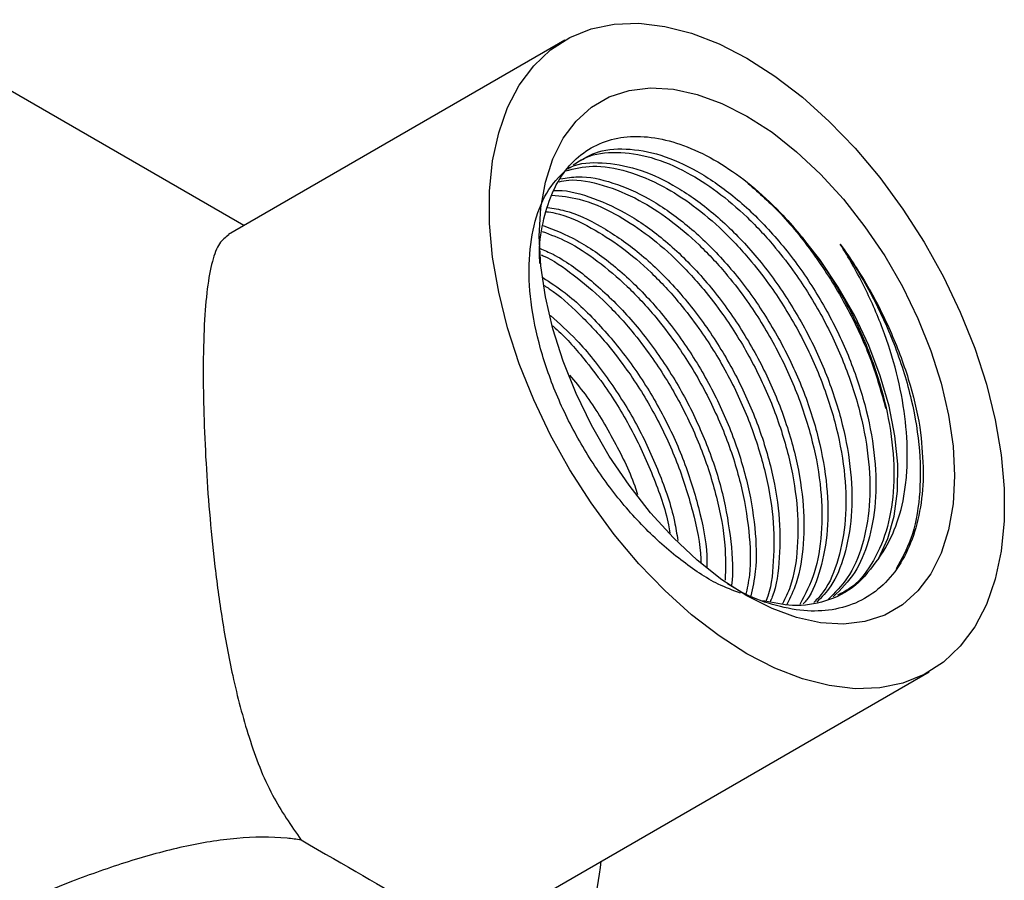
# Model space of a CAD drawing. Units: millimetres. Extents: x 5 to 795, y 5 to 795.
# Drawn here: x 626 to 663, y 216 to 248 of the extents above; entities that cross this region are included whole.
import ezdxf

# ---------------------------------------------------------------- set-up
doc = ezdxf.new("R2010")
doc.units = ezdxf.units.MM

msp = doc.modelspace()

# ---------------------------------------------------------------- linework, layer by layer
at = {"color": 7, "linetype": 'Continuous', "lineweight": 25}
for p, q in [((634.248, 240.143), (620.9, 247.849)), ((646.265, 247.08), (633.668, 239.809)), ((642.697, 213.498), (659.913, 223.437))]:
    msp.add_line(p, q, dxfattribs=at)
at = {"color": 7, "linetype": 'Continuous', "lineweight": 25, "flags": 128}
for points in [[(653.089, 224.113), (652.045, 224.781), (651.014, 225.571), (650.007, 226.475), (649.036, 227.483), (648.113, 228.581), (647.248, 229.758), (646.451, 230.999), (645.733, 232.29), (645.1, 233.616), (644.561, 234.961), (644.123, 236.309), (643.789, 237.646), (643.564, 238.954), (643.451, 240.219), (643.451, 241.426), (643.564, 242.56), (643.789, 243.609), (644.123, 244.56), (644.561, 245.402), (645.1, 246.125), (645.733, 246.721), (646.451, 247.182), (647.248, 247.504), (648.113, 247.682), (649.036, 247.714), (650.007, 247.6), (651.014, 247.342), (652.045, 246.941), (653.089, 246.404), (654.133, 245.737), (655.164, 244.946), (656.171, 244.042), (657.142, 243.035), (658.065, 241.936), (658.93, 240.76), (659.727, 239.518), (660.445, 238.227), (661.078, 236.902), (661.617, 235.556), (662.056, 234.208), (662.389, 232.871), (662.614, 231.563), (662.727, 230.298), (662.727, 229.091), (662.614, 227.957), (662.389, 226.908), (662.056, 225.957), (661.617, 225.115), (661.078, 224.392), (660.445, 223.796), (659.727, 223.335), (658.93, 223.013), (658.065, 222.836), (657.142, 222.803), (656.171, 222.917), (655.164, 223.176), (654.133, 223.576), (653.089, 224.113)], [(653.089, 244.241), (654.027, 243.634), (654.95, 242.905), (655.847, 242.065), (656.704, 241.125), (657.508, 240.1), (658.247, 239.004), (658.911, 237.854), (659.49, 236.665), (659.976, 235.457), (660.362, 234.245), (660.641, 233.048), (660.81, 231.884), (660.867, 230.768), (660.81, 229.718), (660.641, 228.749), (660.362, 227.875), (659.976, 227.109), (659.49, 226.461), (658.911, 225.941), (658.247, 225.558), (657.508, 225.316), (656.704, 225.219), (655.847, 225.268), (654.95, 225.463), (654.027, 225.801), (653.089, 226.277), (652.151, 226.883), (651.228, 227.612), (650.331, 228.453), (649.474, 229.392), (648.671, 230.417), (647.931, 231.513), (647.267, 232.663), (646.688, 233.852), (646.202, 235.06), (645.816, 236.272), (645.537, 237.469), (645.368, 238.633), (645.311, 239.749), (645.368, 240.799), (645.537, 241.768), (645.816, 242.642), (646.202, 243.409), (646.688, 244.056), (647.267, 244.576), (647.931, 244.959), (648.671, 245.201), (649.474, 245.298), (650.331, 245.249), (651.228, 245.054), (652.151, 244.716), (653.089, 244.241)], [(658.023, 227.686), (658.368, 228.42), (658.603, 229.262), (658.727, 230.195), (658.736, 231.205), (658.63, 232.273), (658.411, 233.382), (658.082, 234.513), (657.651, 235.646), (657.123, 236.762), (656.508, 237.841), (655.816, 238.866), (655.059, 239.819)]]:
    msp.add_lwpolyline(points, dxfattribs=at)
at = {"color": 7, "linetype": 'Continuous', "lineweight": 25}
msp.add_arc((635.515, 217.621), 12.177, 317.9017, 353.974, dxfattribs=at)
msp.add_ellipse((629.047, 221.38), major_axis=(13.65, -7.881), ratio=0.00007, start_param=5.280517, end_param=5.715139, dxfattribs=at)
for points, knots in [([(645.332, 238.726), (645.326, 238.868), (645.301, 239.471), (645.458, 240.398), (645.803, 241.467), (646.337, 242.322), (647.038, 242.966), (647.876, 243.367), (648.841, 243.52), (649.885, 243.419), (650.996, 243.066), (652.125, 242.482), (653.258, 241.667), (654.243, 240.764), (654.823, 240.093), (655.059, 239.819)], [0, 0, 0, 0, 0.026224, 0.11174, 0.194256, 0.279182, 0.361405, 0.446021, 0.527958, 0.612306, 0.693677, 0.777407, 0.858761, 0.942525, 1, 1, 1, 1]), ([(646.808, 242.547), (646.998, 242.662), (647.507, 242.969), (648.548, 243.06), (649.842, 242.838), (651.209, 242.232), (652.582, 241.292), (653.909, 240.04), (655.125, 238.534), (656.172, 236.851), (657.011, 235.055), (657.603, 233.21), (657.915, 231.415), (657.94, 229.745), (657.676, 228.309), (657.162, 227.075), (656.61, 226.527), (656.323, 226.242)], [0, 0, 0, 0, 0.0411951, 0.1103692, 0.179963, 0.2484535, 0.3163744, 0.3857861, 0.4552539, 0.5232892, 0.591642, 0.6612061, 0.7304625, 0.7982061, 0.8669783, 0.9310035, 1, 1, 1, 1]), ([(646.585, 242.416), (646.74, 242.516), (647.207, 242.818), (648.196, 242.93), (649.479, 242.751), (650.766, 242.212), (651.984, 241.435), (653.105, 240.483), (654.079, 239.433), (655.039, 238.181), (655.948, 236.722), (656.786, 234.926), (657.379, 233.081), (657.69, 231.285), (657.716, 229.616), (657.444, 228.14), (656.925, 226.927), (656.381, 226.39), (656.127, 226.139)], [0, 0, 0, 0, 0.034186, 0.103374, 0.17314, 0.241955, 0.29842, 0.356054, 0.41413, 0.456332, 0.524508, 0.593003, 0.662711, 0.732111, 0.799996, 0.868911, 0.938685, 1, 1, 1, 1]), ([(652.846, 226.378), (652.569, 226.481), (651.827, 226.758), (650.588, 227.598), (649.205, 228.816), (647.935, 230.301), (646.84, 231.957), (645.955, 233.723), (645.314, 235.533), (644.956, 237.288), (644.89, 238.917), (645.116, 240.348), (645.61, 241.55), (646.156, 242.081), (646.427, 242.345)], [0, 0, 0, 0, 0.050527, 0.135827, 0.222949, 0.310042, 0.395283, 0.481149, 0.568439, 0.655244, 0.740182, 0.826552, 0.913902, 1, 1, 1, 1]), ([(646.292, 242.192), (646.623, 242.271), (647.33, 242.437), (648.586, 242.223), (649.867, 241.696), (651.086, 240.916), (652.207, 239.964), (653.181, 238.914), (654.141, 237.663), (655.05, 236.203), (655.888, 234.407), (656.481, 232.562), (656.792, 230.767), (656.819, 229.095), (656.541, 227.628), (656.123, 226.577), (655.715, 226.156), (655.591, 226.028)], [0, 0, 0, 0, 0.066307, 0.141549, 0.215765, 0.276661, 0.338819, 0.401453, 0.446968, 0.520495, 0.594366, 0.669546, 0.744393, 0.817606, 0.89193, 0.967181, 1, 1, 1, 1]), ([(646.35, 242.26), (646.399, 242.287), (646.773, 242.494), (647.656, 242.53), (648.943, 242.323), (650.311, 241.713), (651.684, 240.774), (653.011, 239.521), (654.227, 238.015), (655.274, 236.333), (656.113, 234.537), (656.705, 232.692), (657.016, 230.897), (657.043, 229.226), (656.774, 227.795), (656.335, 226.69), (655.887, 226.232), (655.702, 226.043)], [0, 0, 0, 0, 0.010998, 0.08417, 0.157786, 0.230235, 0.302081, 0.375505, 0.448988, 0.520955, 0.593259, 0.666844, 0.740103, 0.811762, 0.884509, 0.952234, 1, 1, 1, 1]), ([(646.117, 241.885), (646.329, 241.924), (646.925, 242.032), (648.052, 241.787), (649.411, 241.199), (650.786, 240.254), (652.113, 239.003), (653.329, 237.497), (654.376, 235.814), (655.215, 234.019), (655.807, 232.173), (656.118, 230.379), (656.148, 228.704), (655.867, 227.288), (655.54, 226.356), (655.241, 226.026), (655.195, 225.975)], [0, 0, 0, 0, 0.044181, 0.124115, 0.202781, 0.280793, 0.360518, 0.440307, 0.518451, 0.596959, 0.676859, 0.756405, 0.834214, 0.913204, 0.986742, 1, 1, 1, 1]), ([(646.053, 241.782), (646.172, 241.806), (646.67, 241.906), (647.692, 241.694), (648.968, 241.18), (650.188, 240.397), (651.309, 239.446), (652.283, 238.396), (653.243, 237.144), (654.152, 235.685), (654.99, 233.889), (655.582, 232.044), (655.895, 230.247), (655.916, 228.584), (655.668, 227.102), (655.268, 226.336), (655.071, 225.959)], [0, 0, 0, 0, 0.025381, 0.107042, 0.187589, 0.25368, 0.321141, 0.389118, 0.438515, 0.518315, 0.598487, 0.68008, 0.761312, 0.84077, 0.921434, 1, 1, 1, 1]), ([(653.135, 241.72), (653.547, 241.355), (654.441, 240.561), (655.259, 239.526), (655.708, 238.891), (656.145, 238.267), (656.905, 237.009), (657.772, 235.137), (658.118, 233.891), (658.284, 233.296)], [0, 0, 0, 0, 0.177012, 0.38427, 0.388016, 0.405564, 0.608085, 0.812592, 1, 1, 1, 1]), ([(645.784, 241.282), (646.12, 241.25), (646.875, 241.177), (648.074, 240.652), (649.289, 239.881), (650.411, 238.927), (651.385, 237.877), (652.345, 236.626), (653.254, 235.166), (654.093, 233.37), (654.684, 231.526), (654.999, 229.727), (655.012, 228.07), (654.822, 226.791), (654.521, 226.19), (654.416, 225.982)], [0, 0, 0, 0, 0.070142, 0.157523, 0.229223, 0.302407, 0.376152, 0.429741, 0.516312, 0.603287, 0.691804, 0.779929, 0.866129, 0.953637, 1, 1, 1, 1]), ([(645.845, 241.447), (645.853, 241.448), (646.25, 241.5), (647.161, 241.252), (648.511, 240.685), (649.889, 239.734), (651.214, 238.485), (652.431, 236.978), (653.478, 235.296), (654.317, 233.5), (654.909, 231.656), (655.223, 229.858), (655.24, 228.197), (655.029, 226.867), (654.708, 226.213), (654.581, 225.956)], [0, 0, 0, 0, 0.001626, 0.088323, 0.173646, 0.258258, 0.344728, 0.431268, 0.516024, 0.601174, 0.687834, 0.774111, 0.858503, 0.944176, 1, 1, 1, 1]), ([(645.627, 240.813), (645.839, 240.784), (646.475, 240.695), (647.619, 240.147), (648.989, 239.221), (650.317, 237.965), (651.533, 236.46), (652.58, 234.778), (653.419, 232.981), (654.01, 231.138), (654.327, 229.337), (654.333, 227.688), (654.193, 226.582), (653.981, 226.116), (653.954, 226.056)], [0, 0, 0, 0, 0.047069, 0.140674, 0.233501, 0.328366, 0.423307, 0.516291, 0.609708, 0.704781, 0.799433, 0.892018, 0.986009, 1, 1, 1, 1]), ([(645.575, 240.66), (645.685, 240.646), (646.217, 240.58), (647.178, 240.124), (648.391, 239.364), (649.513, 238.408), (650.487, 237.359), (651.447, 236.107), (652.356, 234.648), (653.195, 232.852), (653.785, 231.009), (654.104, 229.206), (654.103, 227.563), (653.989, 226.505), (653.801, 226.09), (653.796, 226.081)], [0, 0, 0, 0, 0.025116, 0.121314, 0.200247, 0.280816, 0.362001, 0.420997, 0.516302, 0.612053, 0.7095, 0.806516, 0.901413, 0.997751, 1, 1, 1, 1]), ([(645.452, 240.144), (645.875, 239.979), (646.742, 239.641), (648.093, 238.694), (649.418, 237.449), (650.635, 235.941), (651.682, 234.259), (652.52, 232.464), (653.115, 230.617), (653.417, 228.828), (653.47, 227.35), (653.302, 226.581), (653.238, 226.285)], [0, 0, 0, 0, 0.098168, 0.201608, 0.307319, 0.413116, 0.516731, 0.620829, 0.726772, 0.832246, 0.935417, 1, 1, 1, 1]), ([(633.68, 239.791), (633.558, 239.701), (633.307, 239.516), (633.053, 238.837), (632.864, 237.836), (632.752, 236.464), (632.714, 234.855), (632.74, 233.081), (632.817, 231.284), (632.949, 229.4), (633.144, 227.426), (633.422, 225.364), (633.827, 223.161), (634.415, 220.935), (635.215, 218.823), (636.013, 217.68), (636.391, 217.138)], [0, 0, 0, 0, 0.06759, 0.139901, 0.214151, 0.286564, 0.361805, 0.424314, 0.488716, 0.550371, 0.613432, 0.683482, 0.754985, 0.837956, 0.923195, 1, 1, 1, 1]), ([(645.423, 239.92), (645.734, 239.804), (646.413, 239.553), (647.495, 238.836), (648.615, 237.892), (649.589, 236.84), (650.549, 235.589), (651.458, 234.129), (652.296, 232.334), (652.891, 230.487), (653.191, 228.7), (653.248, 227.272), (653.093, 226.549), (653.039, 226.299)], [0, 0, 0, 0, 0.074462, 0.162467, 0.252295, 0.342811, 0.408587, 0.514845, 0.6216, 0.730246, 0.838412, 0.944216, 1, 1, 1, 1]), ([(655.059, 239.819), (655.303, 239.511), (655.941, 238.706), (656.845, 237.238), (657.685, 235.445), (658.276, 233.599), (658.589, 231.803), (658.612, 230.136), (658.347, 228.649), (657.782, 227.431), (657.145, 226.632), (656.638, 226.382), (656.484, 226.306)], [0, 0, 0, 0, 0.067659, 0.176959, 0.28677, 0.398527, 0.509789, 0.618621, 0.729105, 0.840969, 0.951756, 1, 1, 1, 1]), ([(658.023, 227.686), (658.254, 227.999), (658.449, 228.353), (658.766, 229.136), (658.885, 229.558), (659.006, 230.233), (659.037, 230.466), (659.08, 230.945), (659.091, 231.194), (659.099, 231.947), (659.068, 232.465), (658.933, 233.528), (658.828, 234.079), (658.548, 235.182), (658.373, 235.739), (657.958, 236.838), (657.717, 237.384), (657.185, 238.438), (656.895, 238.95), (656.579, 239.448)], [0, 0, 0, 0, 0.125, 0.125, 0.25, 0.25, 0.3125, 0.3125, 0.375, 0.375, 0.5, 0.5, 0.625, 0.625, 0.75, 0.75, 0.875, 0.875, 1, 1, 1, 1]), ([(656.579, 239.448), (656.775, 239.18), (656.964, 238.905), (657.327, 238.344), (657.502, 238.056), (657.996, 237.186), (658.289, 236.595), (658.802, 235.392), (659.023, 234.775), (659.374, 233.564), (659.506, 232.967), (659.594, 232.377)], [0, 0, 0, 0, 0.125, 0.125, 0.25, 0.25, 0.5, 0.5, 0.75, 0.75, 1, 1, 1, 1]), ([(656.579, 239.448), (656.613, 239.399), (657.044, 238.786), (657.807, 237.526), (658.683, 235.594), (659.29, 233.617), (659.597, 231.701), (659.587, 229.938), (659.304, 228.415), (658.878, 227.649), (658.678, 227.289)], [0, 0, 0, 0, 0.012286, 0.154072, 0.297249, 0.442636, 0.587049, 0.728437, 0.872416, 1, 1, 1, 1]), ([(645.338, 239.279), (645.5, 239.213), (646.108, 238.962), (647.195, 238.166), (648.52, 236.933), (649.737, 235.422), (650.784, 233.741), (651.621, 231.946), (652.221, 230.096), (652.505, 228.32), (652.59, 227.148), (652.5, 226.655), (652.498, 226.645)], [0, 0, 0, 0, 0.042934, 0.160872, 0.281398, 0.402023, 0.520159, 0.638847, 0.759639, 0.879895, 0.997526, 1, 1, 1, 1]), ([(645.377, 239.047), (645.405, 239.035), (645.803, 238.873), (646.598, 238.304), (647.716, 237.378), (648.691, 236.321), (649.651, 235.071), (650.559, 233.611), (651.4, 231.814), (651.985, 229.974), (652.301, 228.277), (652.283, 227.295), (652.275, 226.861)], [0, 0, 0, 0, 0.007854, 0.110657, 0.21559, 0.321327, 0.398163, 0.52229, 0.646995, 0.773911, 0.900266, 1, 1, 1, 1]), ([(645.439, 238.195), (645.719, 238.014), (646.462, 237.534), (647.622, 236.402), (648.839, 234.907), (649.885, 233.222), (650.728, 231.425), (651.303, 229.589), (651.591, 228.194), (651.589, 227.491), (651.589, 227.342)], [0, 0, 0, 0, 0.0888484, 0.2349925, 0.3812549, 0.5245009, 0.6684154, 0.8148805, 0.9606975, 1, 1, 1, 1]), ([(645.5, 237.894), (645.562, 237.855), (646.006, 237.576), (646.818, 236.84), (647.793, 235.806), (648.753, 234.551), (649.66, 233.094), (650.505, 231.294), (651.074, 229.462), (651.355, 228.165), (651.36, 227.556), (651.36, 227.502)], [0, 0, 0, 0, 0.0207745, 0.1489317, 0.2780706, 0.3719125, 0.5235115, 0.675818, 0.8308238, 0.9851436, 1, 1, 1, 1]), ([(645.729, 236.771), (646.059, 236.476), (646.838, 235.78), (647.938, 234.38), (648.991, 232.705), (649.816, 230.911), (650.331, 229.426), (650.46, 228.592), (650.497, 228.356)], [0, 0, 0, 0, 0.144303, 0.340533, 0.532717, 0.725797, 0.9223, 1, 1, 1, 1]), ([(645.807, 236.392), (645.841, 236.363), (646.251, 236.018), (646.893, 235.276), (647.855, 234.037), (648.768, 232.572), (649.586, 230.783), (650.07, 229.434), (650.185, 228.732), (650.202, 228.63)], [0, 0, 0, 0, 0.016109, 0.195462, 0.325793, 0.53634, 0.747868, 0.963146, 1, 1, 1, 1]), ([(646.443, 234.544), (646.64, 234.309), (647.243, 233.592), (648.07, 232.177), (648.732, 230.89), (648.954, 230.176), (648.988, 230.067)], [0, 0, 0, 0, 0.1822105, 0.5562968, 0.9321288, 1, 1, 1, 1]), ([(659.594, 232.377), (659.639, 231.888), (659.729, 230.911), (659.612, 229.568), (659.307, 228.375), (658.802, 227.361), (658.124, 226.572), (657.279, 226.015), (656.306, 225.72), (655.216, 225.682), (654.061, 225.92), (653.089, 226.275), (652.524, 226.625), (652.355, 226.73)], [0, 0, 0, 0, 0.095705, 0.190809, 0.288675, 0.383725, 0.481536, 0.576531, 0.674312, 0.768732, 0.865912, 0.959962, 1, 1, 1, 1]), ([(658.023, 227.686), (657.751, 227.319), (657.212, 226.594), (656.081, 226.039), (654.898, 225.844), (654.062, 226.019), (653.687, 226.098)], [0, 0, 0, 0, 0.27415, 0.543353, 0.795327, 1, 1, 1, 1]), ([(636.391, 217.138), (636.217, 217.162), (635.438, 217.27), (633.973, 217.244), (631.981, 216.918), (629.907, 216.349), (627.683, 215.564), (625.3, 214.571), (623.098, 213.535), (621.23, 212.58), (619.737, 211.765), (618.411, 210.986), (617.322, 210.282), (616.468, 209.652), (615.847, 209.086), (615.46, 208.589), (615.427, 208.299), (615.412, 208.161)], [0, 0, 0, 0, 0.020723, 0.092397, 0.166093, 0.240232, 0.315893, 0.402905, 0.493272, 0.55535, 0.619179, 0.681287, 0.745275, 0.806489, 0.869134, 0.937829, 1, 1, 1, 1])]:
    msp.add_open_spline(points, degree=3, knots=knots, dxfattribs=at)

doc.saveas('drawing.dxf')
